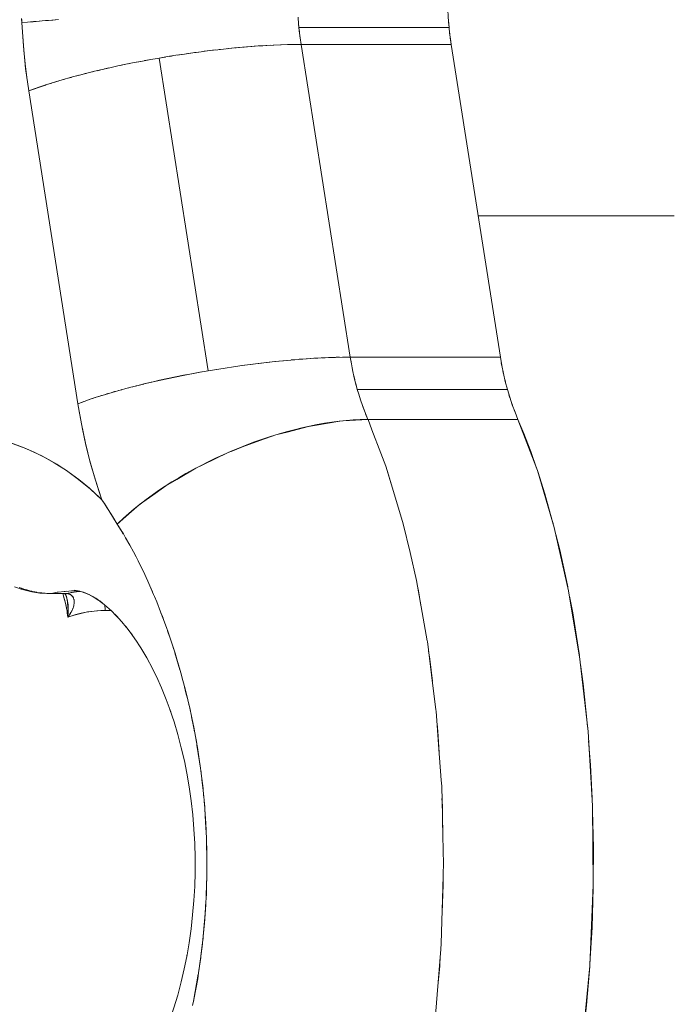
# Model space of a CAD drawing. Units: millimetres. Extents: x -2740 to 2860, y -2120 to 2180.
# Drawn here: x -962 to -929, y -412 to -362 of the extents above; entities that cross this region are included whole.
import ezdxf

# ---------------------------------------------------------------- set-up
doc = ezdxf.new("R2010")
doc.units = ezdxf.units.MM
doc.layers.add('EF-Climbing Hut-Rocks', color=7, linetype='Continuous', lineweight=5)
doc.layers.add('Working-None', color=7, linetype='Continuous', lineweight=5)

# ---------------------------------------------------------------- blocks, each defined once
blk = doc.blocks.new('Group')
at = {"layer": 'EF-Climbing Hut-Rocks', "color": 7, "linetype": 'Continuous', "lineweight": 5, "transparency": 33554687}
for p, q in [((-1022.358, -392.262), (-1022.357, -392.262)), ((-1020.778, -392.262), (-1020.777, -392.262)), ((-1008.232, -392.417), (-1008.212, -392.641)), ((-1000.534, -392.801), (-1000.504, -393.059)), ((-1008.161, -393.085), (-1008.148, -393.188)), ((-999.064, -402.262), (-989.052, -402.262)), ((-1005.496, -410), (-1005.453, -410.213)), ((-997.882, -409.75), (-997.851, -409.926)), ((-1005.41, -410.41), (-1005.361, -410.62)), ((-997.801, -410.17), (-997.768, -410.331)), ((-997.709, -410.583), (-997.673, -410.732)), ((-1005.231, -411.116), (-1005.142, -411.413)), ((-1005.218, -411.164), (-1005.217, -411.163)), ((-1005.218, -411.163), (-1005.217, -411.163)), ((-997.491, -411.383), (-997.44, -411.548)), ((-1005.083, -411.6), (-1005.017, -411.798)), ((-1004.953, -411.981), (-1004.881, -412.174)), ((-997.365, -411.774), (-997.314, -411.924)), ((-997.228, -412.156), (-997.176, -412.293)), ((-1004.693, -412.644), (-1004.691, -412.648)), ((-1022.117, -414.144), (-1022.11, -414.144)), ((-1021.03, -421.523), (-1021.029, -421.524)), ((-1020.546, -421.469), (-1020.498, -421.463)), ((-1020.203, -421.537), (-1020.176, -421.537)), ((-1020.19, -421.424), (-1020.075, -421.415)), ((-1020.172, -421.422), (-1020.172, -421.423)), ((-1020.171, -421.422), (-1020.171, -421.423)), ((-1020.14, -421.535), (-1020.14, -421.535)), ((-1019.844, -421.481), (-1019.711, -421.46)), ((-1019.828, -421.401), (-1019.714, -421.398)), ((-1019.546, -421.438), (-1019.412, -421.423)), ((-1020.105, -421.612), (-1020.105, -421.613)), ((-1020.105, -421.612), (-1020.105, -421.613)), ((-1019.75, -421.703), (-1019.75, -421.703)), ((-1019.721, -421.759), (-1019.716, -421.769)), ((-1019.687, -422.051), (-1019.685, -422.041)), ((-1015.219, -422.602), (-1015.217, -422.603)), ((-1014.92, -423.437), (-1014.817, -423.731)), ((-1014.547, -424.551), (-1014.288, -425.42))]:
    blk.add_line(p, q, dxfattribs=at)
at = {"layer": 'EF-Climbing Hut-Rocks', "color": 7, "linetype": 'Continuous', "lineweight": 5, "transparency": 33554687, "flags": 128}
for points in [[(-1021.644, -392.334), (-1021.76, -392.344), (-1022.061, -392.372), (-1022.348, -392.399), (-1022.352, -392.32), (-1022.359, -392.241)], [(-1005.534, -409.801), (-1005.591, -409.466), (-1005.652, -409.467), (-1005.99, -409.47), (-1006.34, -409.477), (-1006.7, -409.489), (-1007.069, -409.505), (-1007.447, -409.526), (-1007.834, -409.551), (-1008.228, -409.58), (-1008.629, -409.613), (-1009.035, -409.651), (-1009.447, -409.693), (-1009.864, -409.738), (-1010.284, -409.788), (-1010.707, -409.841), (-1011.132, -409.899), (-1011.558, -409.959), (-1011.985, -410.024), (-1012.411, -410.092), (-1012.837, -410.163), (-1013.26, -410.237), (-1013.681, -410.314), (-1014.099, -410.394), (-1014.512, -410.476), (-1014.921, -410.562), (-1015.323, -410.649), (-1015.719, -410.739), (-1016.108, -410.831), (-1016.489, -410.925), (-1016.861, -411.02), (-1017.224, -411.117), (-1017.576, -411.216), (-1017.918, -411.315), (-1018.249, -411.416), (-1018.568, -411.517), (-1018.874, -411.619), (-1019.167, -411.722), (-1019.446, -411.824), (-1019.495, -411.843), (-1022.005, -395.883), (-1022.164, -394.732), (-1022.278, -393.571), (-1022.348, -392.399), (-1022.364, -392.189)], [(-1021.125, -395.573), (-1021.15, -395.581), (-1021.448, -395.681), (-1021.734, -395.782), (-1022.005, -395.883), (-1022.105, -395.195), (-1022.19, -394.501), (-1022.258, -393.804), (-1022.311, -393.103), (-1022.348, -392.399), (-1022.069, -392.373), (-1021.776, -392.346), (-1021.471, -392.319), (-1021.154, -392.292), (-1020.824, -392.266), (-1020.484, -392.24)], [(-1008.254, -392.116), (-1008.228, -392.467), (-1008.212, -392.641), (-1008.193, -392.816), (-1008.151, -393.162), (-1008.101, -393.506), (-1008.432, -393.509), (-1008.773, -393.515), (-1008.783, -393.515)], [(-1000.612, -391.765), (-1000.597, -392.058), (-1000.577, -392.35), (-1000.551, -392.641)], [(-1021.471, -392.319), (-1021.445, -392.317), (-1021.32, -392.306)], [(-1021.135, -392.291), (-1021.118, -392.289), (-1020.987, -392.279)], [(-1020.8, -392.264), (-1020.778, -392.262), (-1020.644, -392.252)], [(-1000.581, -392.291), (-1000.551, -392.641), (-1008.212, -392.641), (-1008.187, -392.865)], [(-1000.551, -392.641), (-1000.52, -392.931), (-1000.483, -393.22), (-1000.441, -393.506)], [(-1019.495, -411.843), (-1019.317, -412.863), (-1019.105, -413.863), (-1018.859, -414.843), (-1018.58, -415.802), (-1018.268, -416.741), (-1018.108, -416.995), (-1018.107, -416.997), (-1017.715, -417.619), (-1017.486, -417.983), (-1017.416, -417.915), (-1017.161, -417.676), (-1016.894, -417.438), (-1016.613, -417.201), (-1016.321, -416.966), (-1016.016, -416.733), (-1015.701, -416.503), (-1015.375, -416.276), (-1015.039, -416.053), (-1014.693, -415.834), (-1014.339, -415.619), (-1013.977, -415.409), (-1013.608, -415.204), (-1013.232, -415.005), (-1012.85, -414.812), (-1012.462, -414.625), (-1012.071, -414.444), (-1011.675, -414.271), (-1011.276, -414.105), (-1010.875, -413.947), (-1010.473, -413.796), (-1010.07, -413.654), (-1009.666, -413.521), (-1009.263, -413.396), (-1008.862, -413.28), (-1008.463, -413.173), (-1008.067, -413.075), (-1007.675, -412.988), (-1007.286, -412.909), (-1006.904, -412.841), (-1006.527, -412.783), (-1006.156, -412.735), (-1005.793, -412.697), (-1005.437, -412.669), (-1005.091, -412.652), (-1004.753, -412.644), (-1004.693, -412.644), (-1004.781, -412.433), (-1004.923, -412.068), (-1005.054, -411.693), (-1005.175, -411.311), (-1005.231, -411.116), (-1005.285, -410.92), (-1005.385, -410.523), (-1005.473, -410.12), (-1005.551, -409.71), (-1005.591, -409.466), (-997.931, -409.466), (-1000.441, -393.506), (-1000.49, -393.162)], [(-997.931, -409.466), (-1000.441, -393.506), (-1008.101, -393.506), (-1008.441, -393.509), (-1008.793, -393.515), (-1009.155, -393.527), (-1009.526, -393.542), (-1009.907, -393.563), (-1010.297, -393.587), (-1010.694, -393.616), (-1011.098, -393.65), (-1011.508, -393.687), (-1011.924, -393.729), (-1012.344, -393.775), (-1012.768, -393.825), (-1013.195, -393.879), (-1013.624, -393.936), (-1014.055, -393.997), (-1014.486, -394.062), (-1014.917, -394.131), (-1015.347, -394.202), (-1012.837, -410.163), (-1012.407, -410.091), (-1011.976, -410.022), (-1011.545, -409.958), (-1011.114, -409.896), (-1010.706, -409.842)], [(-1013.97, -393.985), (-1013.88, -393.972), (-1013.748, -393.954)], [(-1013.545, -393.926), (-1013.462, -393.914), (-1013.324, -393.896)], [(-1013.122, -393.869), (-1013.045, -393.859), (-1012.901, -393.842)], [(-1012.701, -393.817), (-1012.63, -393.808), (-1012.481, -393.791)], [(-1012.283, -393.768), (-1012.219, -393.761), (-1012.064, -393.744)], [(-1011.869, -393.724), (-1011.811, -393.717), (-1011.652, -393.702)], [(-1011.459, -393.683), (-1011.408, -393.678), (-1011.244, -393.663)], [(-1011.055, -393.646), (-1011.01, -393.642), (-1010.842, -393.629)], [(-1010.657, -393.614), (-1010.618, -393.611), (-1010.445, -393.598)], [(-1010.266, -393.585), (-1010.233, -393.583), (-1010.056, -393.572)], [(-1009.882, -393.561), (-1009.855, -393.56), (-1009.673, -393.55)], [(-1009.507, -393.542), (-1009.486, -393.541), (-1009.155, -393.527)], [(-1009.14, -393.526), (-1009.125, -393.526), (-1008.793, -393.516)], [(-1005.591, -409.466), (-1008.101, -393.506), (-1005.591, -409.466)], [(-1013.636, -442.558), (-1013.574, -442.264), (-1013.57, -442.248), (-1013.476, -441.722), (-1013.38, -441.187), (-1013.335, -440.883), (-1013.22, -440.108), (-1013.212, -440.042), (-1013.113, -439.197), (-1013.091, -439.01), (-1013.034, -438.351), (-1012.995, -437.9), (-1012.973, -437.504), (-1012.936, -436.848), (-1012.93, -436.655), (-1012.907, -435.806), (-1012.906, -435.767), (-1012.908, -434.956), (-1012.909, -434.689), (-1012.928, -434.107), (-1012.943, -433.616), (-1012.965, -433.257), (-1013.009, -432.549), (-1013.022, -432.408), (-1013.1, -431.561), (-1013.106, -431.488), (-1013.2, -430.715), (-1013.234, -430.435), (-1013.319, -429.871), (-1013.391, -429.391), (-1013.457, -429.03), (-1013.492, -428.835), (-1013.578, -428.356), (-1013.613, -428.191), (-1013.785, -427.376), (-1013.989, -426.526), (-1014.02, -426.396), (-1014.184, -425.783), (-1014.206, -425.7), (-1014.27, -425.464), (-1014.443, -424.879), (-1014.536, -424.567), (-1014.7, -424.066), (-1014.818, -423.703), (-1014.889, -423.505), (-1014.977, -423.26), (-1015.151, -422.775), (-1015.273, -422.463), (-1015.472, -421.955), (-1015.59, -421.677), (-1015.633, -421.576), (-1015.819, -421.138), (-1015.926, -420.903), (-1016.167, -420.379), (-1016.283, -420.144), (-1016.42, -419.869), (-1016.522, -419.663), (-1016.661, -419.403), (-1016.847, -419.057), (-1017.061, -418.684), (-1017.172, -418.49), (-1017.311, -418.266), (-1017.482, -417.989), (-1017.486, -417.983), (-1017.917, -417.298), (-1018.125, -416.968), (-1018.268, -416.741), (-1018.372, -416.641), (-1018.902, -416.159), (-1019.444, -415.714), (-1019.999, -415.306), (-1020.565, -414.936), (-1021.14, -414.604), (-1021.724, -414.311), (-1022.316, -414.059), (-1022.914, -413.846)], [(-1022.982, -413.824), (-1022.156, -414.122), (-1021.34, -414.499), (-1020.697, -414.855), (-1020.068, -415.258), (-1019.454, -415.706), (-1018.854, -416.201), (-1018.268, -416.741), (-1018.421, -416.297), (-1018.663, -415.532), (-1018.883, -414.751), (-1019.082, -413.956), (-1019.26, -413.149), (-1019.415, -412.331), (-1019.495, -411.843), (-1022.005, -395.883), (-1021.726, -395.779), (-1021.432, -395.676), (-1021.125, -395.573), (-1020.805, -395.47), (-1020.473, -395.369), (-1020.128, -395.268), (-1019.773, -395.168), (-1019.408, -395.07), (-1019.033, -394.973), (-1018.649, -394.879), (-1018.257, -394.786), (-1017.857, -394.695), (-1017.451, -394.606), (-1017.039, -394.52), (-1016.622, -394.436), (-1016.2, -394.355), (-1015.775, -394.277), (-1015.347, -394.202), (-1012.837, -410.163), (-1013.265, -410.237), (-1013.69, -410.315), (-1014.112, -410.396), (-1014.529, -410.48), (-1014.941, -410.566), (-1015.347, -410.655), (-1015.719, -410.739)], [(-1016.919, -394.496), (-1016.791, -394.47), (-1016.704, -394.453)], [(-1016.506, -394.414), (-1016.383, -394.39), (-1016.289, -394.372)], [(-1016.088, -394.335), (-1015.97, -394.313), (-1015.87, -394.295)], [(-1015.668, -394.259), (-1015.555, -394.239), (-1015.347, -394.202), (-1015.138, -394.167), (-1015.024, -394.149)], [(-1014.821, -394.115), (-1014.719, -394.099), (-1014.599, -394.08)], [(-1014.395, -394.049), (-1014.3, -394.034), (-1014.173, -394.015)], [(-1018.9, -394.941), (-1018.754, -394.904), (-1018.7, -394.891)], [(-1018.518, -394.847), (-1018.374, -394.813), (-1018.314, -394.799)], [(-1018.128, -394.756), (-1017.988, -394.724), (-1017.921, -394.709)], [(-1017.731, -394.667), (-1017.595, -394.637), (-1017.521, -394.621)], [(-1017.328, -394.58), (-1017.195, -394.552), (-1017.115, -394.536)], [(-1020.677, -395.431), (-1020.518, -395.382), (-1020.495, -395.375)], [(-1020.341, -395.33), (-1020.185, -395.284), (-1020.156, -395.276)], [(-1019.996, -395.231), (-1019.841, -395.187), (-1019.806, -395.178)], [(-1019.64, -395.132), (-1019.488, -395.091), (-1019.447, -395.081)], [(-1019.274, -395.036), (-1019.125, -394.997), (-1019.078, -394.985)], [(-1021.003, -395.534), (-1020.84, -395.481), (-1020.822, -395.476)], [(-1007.423, -409.524), (-1007.397, -409.523), (-1007.24, -409.514)], [(-1007.043, -409.504), (-1007.016, -409.503), (-1006.864, -409.496)], [(-1006.672, -409.488), (-1006.645, -409.487), (-1006.498, -409.482)], [(-1006.312, -409.476), (-1006.283, -409.475), (-1006.141, -409.473)], [(-1005.961, -409.469), (-1005.931, -409.469), (-1005.796, -409.468)], [(-1005.312, -410.814), (-1005.231, -411.116), (-997.571, -411.116), (-997.678, -410.714), (-997.774, -410.304), (-997.858, -409.888), (-997.931, -409.466)], [(-1010.696, -409.84), (-1010.685, -409.839), (-1010.284, -409.788)], [(-1010.271, -409.786), (-1010.258, -409.785), (-1009.864, -409.738)], [(-1009.849, -409.737), (-1009.834, -409.735), (-1009.447, -409.693)], [(-1009.43, -409.691), (-1009.414, -409.689), (-1009.035, -409.651)], [(-1009.017, -409.649), (-1008.998, -409.647), (-1008.629, -409.614)], [(-1008.608, -409.612), (-1008.588, -409.61), (-1008.417, -409.596)], [(-1008.206, -409.578), (-1008.184, -409.576), (-1008.017, -409.564)], [(-1007.81, -409.549), (-1007.787, -409.547), (-1007.624, -409.537)], [(-1017.053, -411.072), (-1016.898, -411.03), (-1016.861, -411.021)], [(-1016.683, -410.975), (-1016.523, -410.934), (-1016.506, -410.929)], [(-1016.489, -410.925), (-1016.139, -410.839), (-1016.123, -410.835)], [(-1016.108, -410.831), (-1015.747, -410.746), (-1015.733, -410.742)], [(-1018.74, -411.575), (-1018.615, -411.533), (-1018.591, -411.525)], [(-1018.426, -411.472), (-1018.295, -411.43), (-1018.272, -411.423)], [(-1018.1, -411.371), (-1017.963, -411.329), (-1017.94, -411.322)], [(-1017.762, -411.27), (-1017.618, -411.228), (-1017.597, -411.222)], [(-1017.413, -411.17), (-1017.263, -411.128), (-1017.243, -411.123)], [(-997.571, -411.116), (-997.452, -411.512), (-997.323, -411.899), (-997.183, -412.276), (-997.032, -412.644)], [(-1019.327, -411.781), (-1019.216, -411.739), (-1019.191, -411.731)], [(-1019.04, -411.678), (-1018.922, -411.636), (-1018.898, -411.628)], [(-1004.812, -412.353), (-1004.693, -412.644), (-997.032, -412.644), (-996.735, -413.362), (-996.381, -414.289), (-996.085, -415.138)], [(-1017.18, -418.487), (-1017.31, -418.272), (-1017.485, -417.983), (-1016.761, -417.351), (-1016.345, -416.988), (-1015.668, -416.506), (-1014.997, -416.029), (-1014.448, -415.707), (-1013.477, -415.137), (-1013.108, -414.959), (-1011.86, -414.356), (-1011.685, -414.283), (-1011.663, -414.274), (-1011.094, -414.037), (-1010.211, -413.727), (-1009.39, -413.438), (-1008.752, -413.272), (-1007.72, -413.002), (-1007.314, -412.934), (-1006.131, -412.736), (-1005.952, -412.725), (-1004.686, -412.647), (-1004.487, -413.17), (-1004.033, -414.361), (-1003.779, -415.027), (-1003.227, -416.841), (-1002.884, -417.972), (-1002.542, -419.434), (-1002.207, -420.867), (-1001.969, -422.217), (-1001.663, -423.946), (-1001.657, -423.98), (-1001.441, -425.687), (-1001.217, -427.459), (-1001.207, -427.537), (-1001.081, -429.239), (-1000.946, -431.06), (-1000.924, -431.359), (-1000.89, -432.88), (-1000.848, -434.716), (-1000.836, -435.259), (-1000.872, -436.546), (-1000.952, -439.389), (-1000.975, -439.676), (-1001.241, -443.056)], [(-999.924, -463.321), (-999.81, -463.017), (-999.69, -462.72), (-999.563, -462.43), (-999.43, -462.147), (-999.29, -461.871), (-999.144, -461.603), (-998.993, -461.343), (-998.835, -461.092), (-998.157, -459.96), (-997.049, -457.691), (-996.045, -455.054), (-995.128, -451.935), (-994.355, -448.43), (-993.758, -444.599), (-993.362, -440.524), (-993.188, -436.4), (-993.227, -432.369), (-993.456, -428.564), (-993.866, -424.879), (-994.447, -421.389), (-995.179, -418.163), (-996.043, -415.25), (-997.032, -412.644)], [(-1020.821, -414.787), (-1020.82, -414.788), (-1020.821, -414.787)], [(-1003.742, -415.146), (-1003.703, -415.25), (-1003.387, -416.315)], [(-996.025, -415.31), (-995.668, -416.439), (-995.279, -417.804), (-995.243, -417.948)], [(-995.097, -418.524), (-994.903, -419.293), (-994.555, -420.859), (-994.491, -421.194)], [(-1017.066, -418.675), (-1017.027, -418.74), (-1017, -418.789)], [(-1022.486, -421.219), (-1022.444, -421.234), (-1022.291, -421.291), (-1022.196, -421.32), (-1022.053, -421.364), (-1021.945, -421.391), (-1021.813, -421.424), (-1021.69, -421.448), (-1021.572, -421.471), (-1021.432, -421.489), (-1021.329, -421.503), (-1021.171, -421.515), (-1021.086, -421.522), (-1020.908, -421.527), (-1020.86, -421.528), (-1020.538, -421.468), (-1020.149, -421.419), (-1019.764, -421.398)], [(-1016.378, -419.954), (-1016.366, -419.976), (-1016.352, -420.007)], [(-1019.396, -421.422), (-1019.48, -421.429), (-1019.788, -421.47), (-1020.094, -421.528), (-1020.86, -421.528), (-1020.931, -421.531), (-1020.997, -421.533), (-1021.353, -421.516), (-1021.433, -421.511), (-1021.849, -421.45), (-1022.255, -421.35), (-1022.333, -421.329), (-1022.728, -421.191)], [(-1022.728, -421.191), (-1022.333, -421.329), (-1022.255, -421.35), (-1021.849, -421.45), (-1021.433, -421.511), (-1021.353, -421.516), (-1020.997, -421.533), (-1021.01, -421.529)], [(-1022.38, -421.258), (-1022.351, -421.269), (-1022.336, -421.274)], [(-1022.166, -421.329), (-1022.111, -421.347), (-1022.1, -421.35), (-1022.094, -421.352)], [(-1021.886, -421.406), (-1021.849, -421.416), (-1021.84, -421.418)], [(-1021.645, -421.456), (-1021.6, -421.465), (-1021.593, -421.466)], [(-1021.352, -421.5), (-1021.339, -421.502), (-1021.338, -421.502)], [(-1021.084, -421.522), (-1021.077, -421.522), (-1020.86, -421.528)], [(-1021.008, -421.533), (-1020.997, -421.534), (-1020.969, -421.537), (-1020.942, -421.537), (-1020.176, -421.537), (-1020.149, -421.536), (-1020.121, -421.533), (-1020.094, -421.528)], [(-1020.942, -421.537), (-1020.915, -421.536), (-1020.887, -421.533), (-1020.86, -421.528)], [(-1020.262, -421.537), (-1020.163, -421.903), (-1020.108, -422.106), (-1020.096, -422.152), (-1020.084, -422.204), (-1020.072, -422.262), (-1020.059, -422.332), (-1020.047, -422.415), (-1020.034, -422.515), (-1020.021, -422.637), (-1020.012, -422.743), (-1019.69, -422.635), (-1019.348, -422.542), (-1019.007, -422.473), (-1018.665, -422.426), (-1018.321, -422.401), (-1018.098, -422.396), (-1018.098, -422.388), (-1018.099, -422.345), (-1018.101, -422.302), (-1018.105, -422.259), (-1018.11, -422.216), (-1018.117, -422.174), (-1018.125, -422.132), (-1018.13, -422.109), (-1018.125, -422.132), (-1018.117, -422.174), (-1018.11, -422.216), (-1018.105, -422.259), (-1018.101, -422.302), (-1018.099, -422.345), (-1018.098, -422.388), (-1018.098, -422.396), (-1017.967, -422.398), (-1017.789, -422.408)], [(-1020.261, -421.537), (-1020.251, -421.576), (-1020.187, -421.802), (-1020.163, -421.886), (-1020.146, -421.954), (-1020.112, -422.088), (-1020.108, -422.107), (-1020.076, -422.264), (-1020.068, -422.301), (-1020.049, -422.422), (-1020.035, -422.52), (-1020.028, -422.582), (-1020.012, -422.743), (-1020, -422.574)], [(-1020.179, -421.537), (-1020.095, -421.543), (-1020.167, -421.537), (-1020.095, -421.543), (-1020.179, -421.537)], [(-1020.167, -421.538), (-1020.105, -421.553), (-1020.15, -421.54), (-1020.105, -421.553), (-1020.167, -421.538)], [(-1020.164, -421.539), (-1020.12, -421.557), (-1020.146, -421.544), (-1020.12, -421.557), (-1020.164, -421.539)], [(-1020.158, -421.42), (-1020.158, -421.422), (-1020.158, -421.42)], [(-1020.158, -421.541), (-1020.136, -421.555), (-1020.146, -421.546), (-1020.136, -421.555), (-1020.158, -421.541)], [(-1020.148, -421.547), (-1020.147, -421.548), (-1020.103, -421.6), (-1020.147, -421.548), (-1020.148, -421.547)], [(-1020.14, -421.557), (-1020.112, -421.6), (-1020.118, -421.588), (-1020.112, -421.6), (-1020.14, -421.557)], [(-1020.115, -421.595), (-1020.082, -421.668), (-1020.115, -421.595)], [(-1019.963, -422.675), (-1019.94, -422.641), (-1019.877, -422.548), (-1019.868, -422.531), (-1019.806, -422.421), (-1019.8, -422.411), (-1019.757, -422.313), (-1019.741, -422.278), (-1019.719, -422.208), (-1019.703, -422.157), (-1019.694, -422.106), (-1019.683, -422.045), (-1019.681, -422.008), (-1019.679, -421.942), (-1019.682, -421.917), (-1019.69, -421.85), (-1019.695, -421.832), (-1019.714, -421.769), (-1019.721, -421.756), (-1019.748, -421.704), (-1019.76, -421.689), (-1019.798, -421.642), (-1019.81, -421.633), (-1019.86, -421.593), (-1019.869, -421.588), (-1019.931, -421.557), (-1019.938, -421.555), (-1020.01, -421.535), (-1020.013, -421.535), (-1020.094, -421.528), (-1020.088, -421.528), (-1020.072, -421.528), (-1020.056, -421.529), (-1020.047, -421.53), (-1020.023, -421.533), (-1019.999, -421.537), (-1019.993, -421.538), (-1019.976, -421.542), (-1019.963, -421.546), (-1019.953, -421.548), (-1019.934, -421.555), (-1019.932, -421.556), (-1019.91, -421.565), (-1019.906, -421.567), (-1019.89, -421.575), (-1019.88, -421.58), (-1019.87, -421.586), (-1019.854, -421.596), (-1019.851, -421.598), (-1019.832, -421.612), (-1019.83, -421.613), (-1019.815, -421.626), (-1019.808, -421.633), (-1019.798, -421.642), (-1019.787, -421.654), (-1019.782, -421.66), (-1019.768, -421.677), (-1019.767, -421.679), (-1019.753, -421.699)], [(-1019.808, -421.397), (-1019.576, -421.4), (-1019.808, -421.397), (-1019.63, -421.396), (-1019.808, -421.397)], [(-1019.683, -421.36), (-1019.341, -421.434), (-1019.683, -421.36), (-1019.426, -421.415), (-1019.683, -421.36)], [(-1019.682, -421.391), (-1019.492, -421.406), (-1019.682, -421.391), (-1019.577, -421.395)], [(-1019.555, -421.397), (-1019.42, -421.417), (-1019.555, -421.397), (-1019.526, -421.4), (-1019.555, -421.397)], [(-1019.545, -421.376), (-1019.229, -421.466), (-1019.545, -421.376), (-1019.293, -421.444), (-1019.545, -421.376)], [(-1019.402, -421.404), (-1019.103, -421.511), (-1019.402, -421.404), (-1019.17, -421.482), (-1019.402, -421.404)], [(-1019.252, -421.447), (-1018.962, -421.571), (-1019.252, -421.447), (-1019.04, -421.532), (-1019.252, -421.447)], [(-1019.095, -421.504), (-1018.804, -421.65), (-1019.095, -421.504), (-1018.888, -421.601)], [(-1018.93, -421.577), (-1018.627, -421.752), (-1018.93, -421.577), (-1018.715, -421.694), (-1018.93, -421.577)], [(-1015.777, -421.235), (-1015.751, -421.292), (-1015.69, -421.442)], [(-1002.142, -421.236), (-1002.107, -421.389), (-1001.982, -422.139)], [(-1020.103, -421.622), (-1020.09, -421.665), (-1020.065, -421.756), (-1020.087, -421.672), (-1020.098, -421.636), (-1020.087, -421.672), (-1020.099, -421.631), (-1020.087, -421.672), (-1020.065, -421.756), (-1020.062, -421.767), (-1020.046, -421.85), (-1020.025, -421.963), (-1020.017, -422.037), (-1020.004, -422.153), (-1020.001, -422.221), (-1019.996, -422.356), (-1019.997, -422.4), (-1020, -422.574)], [(-1020.102, -421.623), (-1020.087, -421.679), (-1020.101, -421.627), (-1020.087, -421.679), (-1020.102, -421.623)], [(-1020.004, -422.732), (-1020.012, -422.743), (-1020, -422.598), (-1019.999, -422.588), (-1019.998, -422.582), (-1019.99, -422.45), (-1019.99, -422.445), (-1019.99, -422.426), (-1019.988, -422.333), (-1019.989, -422.284), (-1019.989, -422.272), (-1019.99, -422.223), (-1019.997, -422.125), (-1019.997, -422.121), (-1019.998, -422.108), (-1020.012, -421.998), (-1020.015, -421.983), (-1020.019, -421.957), (-1020.03, -421.894), (-1020.041, -421.846), (-1020.052, -421.796), (-1020.054, -421.79), (-1020.075, -421.712), (-1020.082, -421.684), (-1020.097, -421.637), (-1020.101, -421.625), (-1020.097, -421.637), (-1020.1, -421.628)], [(-1020.101, -421.627), (-1020.087, -421.672), (-1020.101, -421.627)], [(-1019.692, -421.849), (-1019.691, -421.854), (-1019.691, -421.856)], [(-1018.757, -421.667), (-1018.43, -421.881), (-1018.757, -421.667), (-1018.548, -421.797), (-1018.757, -421.667)], [(-1018.574, -421.775), (-1018.214, -422.04), (-1018.574, -421.775), (-1018.378, -421.915), (-1018.574, -421.775)], [(-1018.382, -421.902), (-1018.011, -422.207), (-1017.781, -422.416), (-1018.011, -422.207), (-1018.382, -421.902), (-1018.199, -422.051), (-1018.382, -421.902)], [(-994.401, -421.661), (-994.238, -422.512), (-993.953, -424.272), (-993.896, -424.697)], [(-1017.792, -422.405), (-1018.098, -422.396), (-1018.268, -422.399), (-1018.535, -422.414), (-1018.801, -422.442), (-1019.067, -422.484), (-1019.332, -422.539), (-1019.595, -422.607), (-1019.857, -422.688), (-1020.012, -422.743), (-1020.004, -422.732), (-1019.96, -422.671), (-1019.938, -422.64), (-1019.919, -422.612), (-1019.883, -422.556), (-1019.883, -422.556), (-1019.882, -422.554), (-1019.848, -422.498), (-1019.838, -422.481), (-1019.818, -422.442), (-1019.802, -422.411), (-1019.791, -422.389)], [(-1019.775, -422.353), (-1019.772, -422.348), (-1019.767, -422.336)], [(-1019.748, -422.289), (-1019.746, -422.285), (-1019.743, -422.275)], [(-1017.813, -422.383), (-1017.517, -422.68), (-1017.813, -422.383), (-1017.697, -422.491), (-1017.813, -422.383)], [(-1017.606, -422.582), (-1017.254, -422.969), (-1017.027, -423.243), (-1017.254, -422.969), (-1017.606, -422.582), (-1017.455, -422.742), (-1017.606, -422.582)], [(-1015.255, -422.51), (-1015.179, -422.697), (-1015.147, -422.787)], [(-1017.044, -423.22), (-1016.725, -423.64), (-1017.044, -423.22), (-1016.92, -423.372)], [(-1016.825, -423.497), (-1016.5, -423.964), (-1016.199, -424.437), (-1016.5, -423.964), (-1016.825, -423.497), (-1016.711, -423.659), (-1016.825, -423.497)], [(-1014.703, -424.057), (-1014.647, -424.217), (-1014.608, -424.348)], [(-1016.281, -424.296), (-1015.979, -424.813), (-1015.692, -425.349), (-1015.467, -425.809), (-1015.692, -425.349), (-1015.979, -424.813), (-1016.281, -424.296), (-1016.188, -424.453), (-1016.281, -424.296)], [(-1001.597, -424.456), (-1001.527, -424.879), (-1001.401, -426.002)], [(-993.835, -425.158), (-993.704, -426.142), (-993.496, -428.131), (-993.48, -428.346)], [(-1015.487, -425.764), (-1015.227, -426.346), (-1014.983, -426.945), (-1014.783, -427.49), (-1014.983, -426.945), (-1015.227, -426.346), (-1015.487, -425.764), (-1015.42, -425.905), (-1015.487, -425.764)], [(-1014.221, -425.646), (-1014.182, -425.775), (-1014.131, -425.98)], [(-1014.09, -426.145), (-1013.977, -426.6), (-1013.904, -426.891)], [(-1014.799, -427.441), (-1014.587, -428.08), (-1014.392, -428.733), (-1014.216, -429.399), (-1014.059, -430.075), (-1013.934, -430.696), (-1014.059, -430.075), (-1014.216, -429.399), (-1014.392, -428.733), (-1014.587, -428.08), (-1014.799, -427.441), (-1014.757, -427.56), (-1014.799, -427.441)], [(-1013.83, -427.188), (-1013.83, -427.189), (-1013.785, -427.368), (-1013.753, -427.528)], [(-1013.692, -427.829), (-1013.595, -428.313), (-1013.539, -428.59)], [(-1001.162, -428.155), (-1001.116, -428.564), (-1001.051, -429.65)], [(-1013.507, -428.749), (-1013.457, -428.999), (-1013.429, -429.18)], [(-993.427, -429.047), (-993.333, -430.275), (-993.25, -431.976)], [(-1013.416, -429.265), (-1013.285, -430.122), (-1013.235, -430.449), (-1013.231, -430.48)], [(-1013.22, -430.548), (-1013.203, -430.66), (-1013.178, -430.895)], [(-1013.941, -440.066), (-1013.819, -439.36), (-1013.718, -438.647), (-1013.636, -437.927), (-1013.574, -437.202), (-1013.533, -436.474), (-1013.512, -435.744), (-1013.512, -435.013), (-1013.532, -434.283), (-1013.572, -433.555), (-1013.633, -432.83), (-1013.714, -432.11), (-1013.815, -431.396), (-1013.935, -430.69), (-1013.921, -430.762), (-1013.935, -430.69), (-1013.815, -431.396), (-1013.714, -432.11), (-1013.633, -432.83), (-1013.572, -433.555), (-1013.532, -434.283), (-1013.512, -435.013), (-1013.512, -435.744), (-1013.533, -436.474), (-1013.574, -437.202), (-1013.636, -437.927), (-1013.718, -438.647), (-1013.819, -439.36), (-1013.941, -440.066), (-1013.927, -439.993), (-1013.941, -440.066)], [(-1013.163, -431.033), (-1013.107, -431.564), (-1013.064, -431.971)], [(-1013.049, -432.115), (-1013.025, -432.342), (-1013.019, -432.443)], [(-1000.91, -431.995), (-1000.887, -432.369), (-1000.877, -433.466)], [(-1013.015, -432.501), (-1012.974, -433.207), (-1012.943, -433.733), (-1012.939, -433.801)], [(-993.224, -432.615), (-993.182, -434.507), (-993.189, -436.234)], [(-1012.936, -433.854), (-1012.925, -434.034), (-1012.922, -434.278)], [(-1012.921, -434.345), (-1012.914, -434.957), (-1012.908, -435.399)], [(-1012.908, -435.85), (-1012.904, -435.73), (-1012.907, -435.525)], [(-1012.953, -437.139), (-1012.948, -437), (-1012.926, -436.345), (-1012.914, -436.02)], [(-1000.908, -437.822), (-1000.848, -436.4), (-1000.853, -435.868)], [(-993.357, -440.413), (-993.252, -438.571), (-993.191, -436.551), (-993.19, -436.46)], [(-1013.094, -439.016), (-1013.093, -439.013), (-1012.984, -437.676)], [(-1012.98, -437.63), (-1012.963, -437.428), (-1012.955, -437.193)], [(-1013.121, -439.263), (-1013.101, -439.113), (-1013.097, -439.064)], [(-1013.284, -440.531), (-1013.239, -440.176), (-1013.138, -439.4)], [(-1014.809, -443.312), (-1014.595, -442.673), (-1014.4, -442.021), (-1014.223, -441.356), (-1014.065, -440.68), (-1013.939, -440.057), (-1014.065, -440.68), (-1014.223, -441.356), (-1014.4, -442.021), (-1014.595, -442.673), (-1014.809, -443.312), (-1014.766, -443.192), (-1014.809, -443.312)], [(-1001.124, -441.569), (-1001.023, -440.524), (-1001, -439.998)], [(-1013.336, -440.892), (-1013.317, -440.782), (-1013.296, -440.621)], [(-993.743, -444.443), (-993.742, -444.441), (-993.532, -442.544), (-993.366, -440.568), (-993.366, -440.565)], [(-1013.59, -442.332), (-1013.504, -441.843), (-1013.348, -440.959)], [(-1013.622, -442.494), (-1013.606, -442.424), (-1013.602, -442.396)]]:
    blk.add_lwpolyline(points, dxfattribs=at)

msp = doc.modelspace()

# ---------------------------------------------------------------- block references
at = {"layer": 'Working-None'}
msp.add_blockref('Group', (60, 30), dxfattribs=at)

doc.saveas('drawing.dxf')
